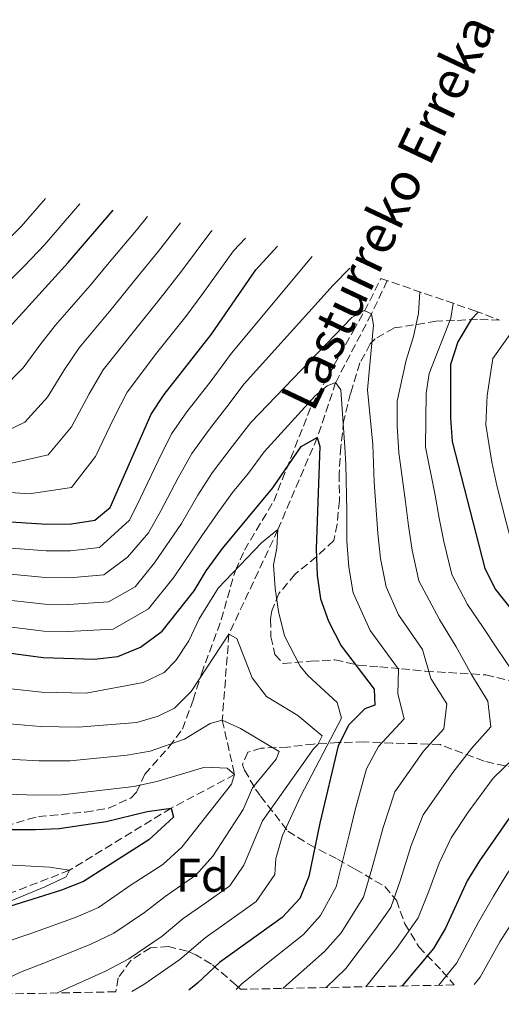
# Model space of a CAD drawing. Units: metres. Extents: x 637360 to 640074, y 4769141 to 4771476.
# Drawn here: x 639781 to 639883, y 4769187 to 4769395 of the extents above; entities that cross this region are included whole.
import ezdxf
from ezdxf.enums import TextEntityAlignment as Align

# ---------------------------------------------------------------- set-up
doc = ezdxf.new("R2010")
doc.units = ezdxf.units.M
doc.header["$MEASUREMENT"] = 0
doc.linetypes.add('DGN Style 3', pattern=[2.435890702152634, 1.739921930109024, -0.6959687720436097])
for name, color, linetype, lineweight in [('Barranco lineal', 142, 'DGN Style 3', 13), ('Curva de nivel directora', 30, 'Continuous', 30), ('Curva de nivel intermedia', 30, 'Continuous', 0), ('Etiqueta de zona arbolada', 92, 'Continuous', 0), ('Texto de arroyo-regatas y barrancos', 142, 'Continuous', 0), ('Zona arbolada', 92, 'DGN Style 3', 0)]:
    doc.layers.add(name, color=color, linetype=linetype, lineweight=lineweight)
doc.styles.add('Style-Arial', font='arial.ttf')

msp = doc.modelspace()

# ---------------------------------------------------------------- linework, layer by layer
at = {"layer": 'Barranco lineal', "color": 142, "linetype": 'DGN Style 3', "lineweight": 13}
msp.add_polyline3d([(639858.8428999997, 4769339.970600001, 711.7299000000058), (639855.4800000006, 4769332.930000001, 710), (639847.9199999999, 4769318.42, 705), (639844.0199999996, 4769306.789999999, 700), (639835.7100000001, 4769287.289999999, 695), (639825.3399999999, 4769265.189999999, 690), (639823.9199999999, 4769246.949999999, 685), (639826.54, 4769235.449999999, 680), (639813.0999999996, 4769228.32, 675), (639791.6299999999, 4769215.210000001, 670), (639766.9000000004, 4769205.619999999, 665), (639745.8399999999, 4769200.350000001, 660), (639719.1799999997, 4769196.980000001, 655), (639682.3300000001, 4769191.24, 650), (639671.4600000001, 4769186.83, 648.679999999993)], dxfattribs=at)
at = {"layer": 'Curva de nivel directora', "color": 30, "linetype": 'Continuous', "lineweight": 30, "flags": 128}
for points, elevation in [([(639776.7300000006, 4769327.79), (639791.3199999996, 4769343.780000002), (639800.8763239436, 4769354.913057445)], 750.0000000000002), ([(639768.2199999989, 4769289.610000002), (639786.8400000002, 4769288.410000001), (639791.9999999991, 4769288.510000002), (639796.959999999, 4769289.28), (639800.2000000001, 4769291.949999999), (639808.8599999989, 4769311.710000004), (639811.6299999984, 4769315.87), (639821.6199999996, 4769328.630000001), (639831.0599999988, 4769342.280000002), (639835.6452757928, 4769347.258480635)], 725.0000000000002), ([(639878.105056878, 4769333.324880792), (639876.5800000007, 4769331.720000002), (639873.7499999985, 4769327.02), (639872.2499999988, 4769322.230000001), (639872.2099999984, 4769310.900000001), (639872.5999999996, 4769305.91), (639879.4599999995, 4769279.060000001), (639881.7300000003, 4769274.610000002), (639889.0499999983, 4769265.390000001), (639895.079999999, 4769256.45), (639897.5499999988, 4769252.04), (639899.3399999992, 4769246.820000002), (639898.55, 4769243.01), (639895.9799999996, 4769238.720000001), (639891.7499999984, 4769235.380000001), (639888.0299999992, 4769231.060000001), (639878.3699999988, 4769217.210000002), (639875.7800000003, 4769212.930000001), (639871.1800000003, 4769202.960000002), (639868.65, 4769198.640000002), (639861.9699999992, 4769190.710000001)], 725.0000000000003), ([(639769.6600000006, 4769262.380000002), (639786.0299999989, 4769260.189999999), (639796.8099999991, 4769259.840000001), (639801.8000000003, 4769260.430000001), (639806.6100000005, 4769262.390000002), (639811.1999999993, 4769265.790000001), (639817.9699999995, 4769274.300000003), (639820.54, 4769278.59), (639823.9699999989, 4769283.300000001), (639834.6299999984, 4769296.140000002), (639840.6299999999, 4769304.870000001), (639844.0199999984, 4769306.790000001), (639844.5799999994, 4769304.890000001), (639843.8099999983, 4769283.210000002), (639843.9800000003, 4769277.57), (639844.6799999999, 4769272.619999999), (639846.4399999991, 4769267.930000001), (639849.1199999991, 4769262.670000001), (639856.0700000006, 4769253.510000001), (639856.2299999992, 4769250.110000002), (639854.0599999988, 4769249.350000001), (639850.6799999992, 4769246.000000001), (639848.4599999997, 4769241.520000001), (639844.5399999992, 4769225.170000001), (639842.219999999, 4769213.87), (639840.3399999993, 4769209.240000002), (639836.6299999988, 4769205.199999999), (639823.3299999996, 4769195.710000001), (639818.7000000004, 4769191.310000001), (639816.8200000006, 4769189.79)], 700.0000000000001), ([(639670.7000000002, 4769228.62), (639679.5999999985, 4769230.170000001), (639690.8300000003, 4769231.36), (639701.480000001, 4769232.050000001), (639712.3199999993, 4769231.78), (639739.5599999994, 4769229.520000001), (639746.2899999997, 4769228.430000001), (639767.859999999, 4769223.850000001), (639784.4399999996, 4769223.810000001), (639789.4299999987, 4769224.060000002), (639799.3300000004, 4769225.550000001), (639808.0099999995, 4769227.609999999), (639813.0999999992, 4769228.32), (639813.5899999987, 4769226.42), (639808.3899999995, 4769221.619999999), (639794.5599999983, 4769212.79), (639789.9099999992, 4769210.960000002), (639773.8899999995, 4769205.980000001), (639751.6999999987, 4769196.37), (639740.3699999986, 4769192.710000002), (639729.519999999, 4769188.640000002), (639728.2800000008, 4769187.990000002)], 675.0000000000003)]:
    msp.add_lwpolyline(points, dxfattribs=dict(at, elevation=elevation))
at = {"layer": 'Curva de nivel intermedia', "color": 30, "linetype": 'Continuous', "lineweight": 0, "flags": 128}
for points, elevation in [([(639761.0300000005, 4769334.689999998), (639766.660000001, 4769337.470000001), (639771.3200000013, 4769342.029999998), (639777.2400000001, 4769347.17), (639781.390000001, 4769351.460000001), (639786.5204373231, 4769357.390597272)], 760.0000000000005), ([(639761.9900000016, 4769326.970000001), (639769.4999999997, 4769330.680000001), (639775.7100000012, 4769336.76), (639782.0400000013, 4769343.019999999), (639786.3500000007, 4769347.619999998), (639792.8799999997, 4769355.189999999), (639793.7568638965, 4769356.208784064)], 755), ([(639777.2500000013, 4769316.970000001), (639781.82, 4769321.539999999), (639785.3200000003, 4769326.330000001), (639788.55, 4769330.48), (639796, 4769338.98), (639799.9800000008, 4769343.779999998), (639805.7600000009, 4769350.679999999), (639808.0979825698, 4769353.540854069)], 745), ([(639777.6600000004, 4769307.850000001), (639782.1799999998, 4769310.05), (639786.9200000007, 4769315.289999999), (639790.5500000007, 4769321.17), (639793.6300000007, 4769325.79), (639800.6700000016, 4769334.189999999), (639805.39, 4769339.999999999), (639810.4300000003, 4769346.189999998), (639815.1072818786, 4769352.178393962)], 740.0000000000001), ([(639766.1100000012, 4769301.470000001), (639774.16, 4769301.679999999), (639779.3400000011, 4769301.34), (639787.1100000007, 4769303.13), (639792.0199999991, 4769309.029999998), (639795.7699999998, 4769316.009999999), (639798.7000000001, 4769321.099999998), (639805.3499999997, 4769329.399999999), (639810.8000000013, 4769336.21), (639815.1100000008, 4769341.710000001), (639821.5300000003, 4769350.31), (639821.8237979449, 4769350.612322064)], 735.0000000000005), ([(639767.1700000007, 4769295.539999999), (639776.1800000007, 4769295.319999999), (639783.0899999996, 4769294.88), (639792.0300000003, 4769296.199999998), (639797.1100000008, 4769302.779999998), (639801.0000000001, 4769310.850000001), (639803.7800000006, 4769316.399999999), (639810.0300000003, 4769324.599999999), (639816.2100000004, 4769332.42), (639819.78, 4769337.23), (639826.2900000013, 4769346.289999999), (639828.8441246754, 4769348.975411454)], 730), ([(639761.0799999997, 4769284.789999997), (639768.5099999995, 4769284.159999999), (639777.4800000016, 4769283.519999998), (639786.6700000004, 4769282.77), (639791.8100000012, 4769282.81), (639797.9300000012, 4769283.509999999), (639804.2700000001, 4769289.279999998), (639806.5600000012, 4769293.88), (639810.4100000003, 4769301.980000001), (639813.1600000017, 4769307.56), (639816.4200000007, 4769312.2), (639821.3500000014, 4769318.499999999), (639825.9, 4769324.599999999), (639842.5099999997, 4769344.61), (639842.9229641283, 4769345.050818013)], 720), ([(639701.2100000004, 4769285.13), (639706.2100000005, 4769285.13), (639713.03, 4769285.149999999), (639723.5199999998, 4769284.24), (639730.3700000006, 4769283.519999998), (639740.400000002, 4769281.550000001), (639750.8800000006, 4769280.199999999), (639760.8499999995, 4769279.369999999), (639768.8, 4769278.720000002), (639776.7700000008, 4769278.070000002), (639786.5099999994, 4769277.119999999), (639791.6100000001, 4769277.109999999), (639798.8900000001, 4769277.74), (639803.9000000014, 4769281.449999998), (639808.3400000005, 4769286.599999998), (639810.9100000008, 4769291.24), (639814.6000000011, 4769298.270000001), (639817.4600000001, 4769303.42), (639821.2000000017, 4769308.519999999), (639824.9000000008, 4769313.25), (639828.5599999998, 4769318.15), (639847.4100000013, 4769339.039999997), (639850.9140617446, 4769342.626745054)], 715.0000000000003), ([(639865.6959290125, 4769337.615386098), (639865.4500000017, 4769333.029999999), (639864.3800000009, 4769328.15), (639862.8499999997, 4769323.15), (639860.9499999998, 4769314.46), (639860.9400000009, 4769309.259999998), (639861.3200000009, 4769303.51), (639862.6599999998, 4769293.699999999), (639863.3100000003, 4769288.109999999), (639864.1200000015, 4769282.949999998), (639865.5499999998, 4769276.48), (639869.8900000006, 4769268.24), (639873.390000001, 4769262.46), (639876.7300000002, 4769256.479999999), (639880.1500000001, 4769250.970000001), (639880.7500000015, 4769245.539999999), (639876.6699999999, 4769240.970000002), (639872.7300000016, 4769235.909999998), (639866.4100000004, 4769226.930000001), (639863.9200000004, 4769220.470000001), (639861.6300000015, 4769213.140000002), (639859.6, 4769207.33), (639856.150000001, 4769202.439999999), (639850.0500000011, 4769194.380000001), (639845.9299999995, 4769190.38)], 715.0000000000003), ([(639872.8042715004, 4769335.172447253), (639872.28, 4769332.06), (639867.6799999999, 4769320.350000001), (639867.0600000009, 4769316.189999999), (639866.9600000002, 4769304.71), (639868.8700000013, 4769294.96), (639869.8100000002, 4769289.740000002), (639870.8300000017, 4769284.74), (639872.5000000013, 4769277.77), (639875.8099999994, 4769271.42), (639879.1100000007, 4769266.570000002), (639882.05, 4769262.179999999), (639886.8700000013, 4769255.029999998), (639890.2900000011, 4769247.33), (639887.5900000011, 4769240.849999999), (639881.2400000008, 4769234.720000001), (639875.9800000014, 4769227.48), (639872.3899999995, 4769222.07), (639869.8500000003, 4769216.699999999), (639867.6599999999, 4769210.759999999), (639865.3900000012, 4769205.139999999), (639860.7900000013, 4769198.63), (639854.3200000003, 4769190.55)], 720), ([(639776.050000001, 4769272.619999999), (639786.3500000007, 4769271.48), (639791.4200000003, 4769271.42), (639799.8600000001, 4769271.970000001), (639805.5000000017, 4769275.189999999), (639809.5600000008, 4769280.289999999), (639815.2699999994, 4769288.59), (639818.7899999999, 4769294.56), (639821.7600000005, 4769299.279999998), (639825.9900000016, 4769304.849999999), (639829.9900000005, 4769309.949999999), (639851.3400000008, 4769332.16), (639853.9200000003, 4769333.67), (639855.4800000006, 4769332.929999999), (639855.9000000006, 4769330.550000001), (639854.6900000013, 4769316.890000001), (639855.7900000011, 4769305.3)], 710.0000000000003), ([(639886.0677292473, 4769330.31076252), (639881.2000000007, 4769323.51), (639879.9900000015, 4769315.680000001), (639879.7000000008, 4769309.449999998), (639881.0000000016, 4769301.59), (639882.0299999998, 4769296.59), (639884.0100000004, 4769288.84), (639885.880000001, 4769281.779999999), (639888.1100000017, 4769277.239999999), (639894.8399999996, 4769268.06), (639897.7000000007, 4769263.470000001), (639902.740000001, 4769255.23), (639904.7400000015, 4769250.029999998), (639907.0900000007, 4769245.029999998), (639904.8399999999, 4769239.659999999), (639900.2000000018, 4769234.08), (639896.1200000005, 4769230.689999999), (639890.0899999999, 4769223.000000001), (639884.1199999999, 4769214.349999998), (639881.3200000012, 4769209.75), (639878.1699999997, 4769204.220000001), (639873.5600000008, 4769195.609999998), (639870.2999999997, 4769191.580000001), (639869.7499999999, 4769190.87)], 730), ([(639775.3300000012, 4769267.17), (639786.190000002, 4769265.829999999), (639791.2200000011, 4769265.720000001), (639800.8300000002, 4769266.2), (639808.3499999995, 4769270.489999999), (639813.7600000007, 4769277.289999999), (639819.6200000015, 4769285.939999999), (639822.980000001, 4769290.850000001), (639826.060000001, 4769295.13), (639829.4800000007, 4769299.249999999), (639832.7799999999, 4769303.730000001), (639843.5900000016, 4769315.609999998), (639846.0900000003, 4769317.73), (639847.920000001, 4769318.42), (639849.0200000008, 4769316.859999998), (639849.8800000013, 4769304.75)], 705), ([(639849.8800000013, 4769304.75), (639850.0399999999, 4769301.100000001), (639850.25, 4769291.17), (639850.3100000004, 4769284.84), (639850.6900000004, 4769279.359999998), (639851.6400000004, 4769273.909999999), (639855.190000002, 4769265.949999999), (639861.2000000002, 4769257.730000001), (639861.0599999994, 4769252.560000001), (639862.4400000008, 4769247.220000001), (639857.0000000002, 4769241.369999999), (639854.440000001, 4769236.65), (639852.0600000005, 4769228.019999999), (639850.790000001, 4769222.720000001), (639848.0100000004, 4769211.689999999), (639844.7200000002, 4769205.589999998), (639841.0999999992, 4769201.59), (639833.3000000007, 4769195.420000001), (639828.0900000005, 4769191.179999998), (639826.8400000011, 4769189.989999999)], 705), ([(639855.7900000011, 4769305.3), (639856.0700000006, 4769297.369999999), (639856.8100000003, 4769286.48), (639857.4100000015, 4769281.150000001), (639858.5899999995, 4769275.199999998), (639861.2500000016, 4769269.230000001), (639866.3300000001, 4769261.949999998), (639868.050000001, 4769255.76), (639871.4500000008, 4769250.429999999), (639870.8300000017, 4769245.100000001), (639866.4999999999, 4769240.390000001), (639860.4300000013, 4769231.789999999), (639857.9900000005, 4769224.25), (639855.600000001, 4769215.52), (639853.7999999997, 4769209.509999999), (639849.0900000001, 4769201.939999999), (639845.5800000008, 4769197.989999998), (639838.1199999999, 4769191.439999999), (639836.7499999995, 4769190.199999999)], 710.000000000001), ([(639804.8200000002, 4769189.550000001), (639807.3500000002, 4769190.999999999), (639814.9499999998, 4769196.300000002), (639820.3400000011, 4769200.890000001), (639824.4699999995, 4769203.840000001), (639831.0800000011, 4769208.57), (639835.070000001, 4769214.319999999), (639835.2800000011, 4769217.720000001), (639836.6800000003, 4769222.52), (639840.5200000004, 4769230.949999999), (639849.1799999995, 4769247.399999999), (639848.2200000006, 4769250.720000002), (639842, 4769256.4), (639840.4300000009, 4769258.359999998), (639837.0600000003, 4769264.800000001), (639835.8100000008, 4769269.959999999), (639835.0900000011, 4769274.81), (639834.8000000005, 4769279.81), (639835.4599999998, 4769283.34), (639835.7100000002, 4769287.289999999), (639832.2600000014, 4769284.48), (639823.0700000003, 4769274.92), (639819.0300000013, 4769268.439999999), (639816.8499999997, 4769263.759999999), (639814.1200000006, 4769259.57), (639811.6100000005, 4769257.050000002), (639807.2100000017, 4769254.91), (639795.1200000015, 4769252.67), (639785.7100000014, 4769252.909999999), (639779.2300000016, 4769253.609999999)], 695), ([(639788.9500000002, 4769189.220000001), (639790.1399999993, 4769189.739999998), (639799.2200000009, 4769193.82), (639804.1500000017, 4769196.439999999), (639811.2000000015, 4769201.279999999), (639815.6699999997, 4769205.000000001), (639820.4500000007, 4769208.279999999), (639825.52, 4769211.930000001), (639828.5100000007, 4769216.25), (639832.42, 4769225.67), (639843.2200000006, 4769240.890000001), (639844.1600000014, 4769241.84), (639845.1000000002, 4769243.680000001), (639839.9100000003, 4769247.939999999), (639833.2800000005, 4769251.939999999), (639830.2200000006, 4769255.9), (639826.9800000018, 4769264.249999999), (639825.3400000012, 4769265.189999999), (639817.3400000016, 4769253.039999999), (639813.8099999999, 4769249.489999999), (639810.35, 4769247.779999999), (639805.8700000006, 4769246.460000001), (639793.4400000006, 4769245.509999999), (639785.4000000008, 4769245.640000001), (639778.8800000007, 4769246.159999999)], 690.0000000000001), ([(639774.4100000004, 4769190.409999999), (639781.25, 4769193.65), (639786.8800000005, 4769195.82), (639796.1100000017, 4769199.539999999), (639800.9599999998, 4769201.890000001), (639807.4599999997, 4769206.270000001), (639811.8400000007, 4769209.640000001), (639818.3300000017, 4769214.140000001), (639821.9600000017, 4769218.180000001), (639828.3499999997, 4769228.039999999), (639830.3200000012, 4769232.640000001), (639835.3200000012, 4769238.720000001), (639835.9900000019, 4769240.350000001), (639827.8100000012, 4769245.199999998), (639823.9199999997, 4769246.949999998), (639821.3400000002, 4769246.249999999), (639815.9199999999, 4769242.960000001), (639808.6700000013, 4769240.41), (639803.7800000006, 4769239.560000001), (639791.7500000009, 4769238.340000001), (639785.0800000011, 4769238.359999998), (639778.540000001, 4769238.720000001)], 684.9999999999999), ([(639777.5700000009, 4769199.819999999), (639783.6200000015, 4769201.909999999), (639793.0100000015, 4769205.249999999), (639797.7600000014, 4769207.34), (639804.6400000012, 4769212.130000001), (639811.3800000002, 4769216.439999998), (639815.4000000014, 4769220.109999998), (639825.8700000009, 4769233.41), (639826.5400000014, 4769235.449999998), (639824.9700000002, 4769236.800000001), (639820.2100000015, 4769236.98), (639810.0700000004, 4769233.98), (639805.2200000001, 4769232.890000002), (639790.0700000002, 4769231.179999999), (639784.7600000014, 4769231.080000001), (639778.2000000012, 4769231.269999999)], 680), ([(639768.3100000005, 4769204.210000002), (639786.3799999999, 4769211.689999999), (639790.8900000004, 4769213.84), (639791.6300000002, 4769215.210000001), (639787.35, 4769215.859999999), (639773.0700000015, 4769216.599999999)], 670), ([(639886.8500000011, 4769206.569999999), (639882.6500000014, 4769200.05), (639878.4700000014, 4769192.58), (639877.26, 4769191.02)], 735.0000000000003)]:
    msp.add_lwpolyline(points, dxfattribs=dict(at, elevation=elevation))
at = {"layer": 'Zona arbolada', "color": 92, "linetype": 'DGN Style 3', "lineweight": 0}
for points in [[(639768.7400000002, 4769221.58, 681.929999999993), (639782.8499999996, 4769226.01, 683.429999999993), (639785.0199999996, 4769226.550000001, 683.6399999999994), (639794.9500000002, 4769227.5, 684.3999999999943), (639799.8700000001, 4769228.359999999, 684.8099999999977), (639804.5700000003, 4769230.480000001, 685.3300000000017), (639805.7999999998, 4769231.75, 686), (639807.54, 4769235.529999999, 689), (639812.6900000004, 4769241.310000001, 691.8300000000017), (639815.5, 4769245.08, 693.4900000000052), (639817.7800000003, 4769251.210000001, 695.929999999993), (639819.5199999996, 4769256.800000001, 696.75), (639823.7199999997, 4769268.210000001, 697.820000000007), (639825, 4769272.869999999, 699.1900000000023), (639826.7100000001, 4769278.66, 701.3899999999995), (639828.6200000001, 4769282.949999999, 703.1399999999995), (639834.8099999997, 4769293.310000001, 707.4900000000052), (639842.8600000005, 4769313.65, 712.2899999999936), (639851.6399999997, 4769329.300000001, 714.6699999999983), (639854.0300000003, 4769333.52, 715.9100000000036), (639857.5081000002, 4769340.429300001, 718.9299000000028), (639877.3639000002, 4769333.6054, 0), (639882.6129999999, 4769331.6185, 732.9149000000034), (639877.9000000004, 4769331.75, 730.1199999999953), (639869.2100000001, 4769331.380000001, 725.4600000000065), (639860.2300000006, 4769329.949999999, 721.3500000000058), (639856.2999999998, 4769327.689999999, 720.1999999999972), (639855.2400000002, 4769326.59, 719.6300000000047), (639853.0700000003, 4769322.57, 717.679999999993), (639851.0700000003, 4769316.17, 716.1199999999953), (639849.5999999996, 4769310.180000001, 714.0099999999949), (639849.0199999996, 4769304.810000001, 713.3300000000019), (639848.6500000004, 4769299.17, 713.7400000000052), (639848.7199999997, 4769293.390000001, 713.779999999999), (639848.2300000006, 4769288.430000001, 714.1499999999943), (639847.5, 4769284.949999999, 714.279999999999), (639843.8499999996, 4769281.539999999, 712.7200000000012), (639839.3200000003, 4769277.84, 710.3999999999943), (639835.9199999999, 4769273.77, 707.5500000000029), (639834.4000000004, 4769270.130000001, 704.5), (639834.1299999999, 4769268.33, 702.8800000000047), (639834.2199999997, 4769264.630000001, 699.4700000000012), (639835.0599999997, 4769260.83, 697.8399999999965), (639836.8399999999, 4769258.930000001, 698.7200000000012), (639842.6600000003, 4769259.42, 704.1699999999983), (639847.7800000003, 4769259.74, 706.1399999999995), (639852.6799999997, 4769258.609999999, 706.1300000000047), (639857.2300000006, 4769258.24, 707.279999999999), (639861.8600000005, 4769257.850000001, 709.25), (639866.9600000001, 4769257.33, 712.5899999999965), (639879.6900000004, 4769256.550000001, 719.5599999999977), (639889.4699999997, 4769254.189999999, 725.2899999999936)], [(639768.7400000002, 4769221.58, 681.929999999993), (639782.8499999996, 4769226.01, 683.429999999993), (639785.0199999996, 4769226.550000001, 683.6399999999994), (639794.9500000002, 4769227.5, 684.3999999999943), (639799.8700000001, 4769228.359999999, 684.8099999999977), (639804.5700000003, 4769230.480000001, 685.3300000000017), (639805.7999999998, 4769231.75, 686), (639807.54, 4769235.529999999, 689), (639812.6900000004, 4769241.310000001, 691.8300000000017), (639815.5, 4769245.08, 693.4900000000052), (639817.7800000003, 4769251.210000001, 695.929999999993), (639819.5199999996, 4769256.800000001, 696.75), (639823.7199999997, 4769268.210000001, 697.820000000007), (639825, 4769272.869999999, 699.1900000000023), (639826.7100000001, 4769278.66, 701.3899999999995), (639828.6200000001, 4769282.949999999, 703.1399999999995), (639834.8099999997, 4769293.310000001, 707.4900000000052), (639842.8600000005, 4769313.65, 712.2899999999936), (639851.6399999997, 4769329.300000001, 714.6699999999983), (639854.0300000003, 4769333.52, 715.9100000000036), (639857.5081000002, 4769340.429300001, 718.9299000000028)], [(639882.6129999999, 4769331.6185, 732.9149000000034), (639877.9000000004, 4769331.75, 730.1199999999953), (639869.2100000001, 4769331.380000001, 725.4600000000065), (639860.2300000006, 4769329.949999999, 721.3500000000058), (639856.2999999998, 4769327.689999999, 720.1999999999972), (639855.2400000002, 4769326.59, 719.6300000000047), (639853.0700000003, 4769322.57, 717.679999999993), (639851.0700000003, 4769316.17, 716.1199999999953), (639849.5999999996, 4769310.180000001, 714.0099999999949), (639849.0199999996, 4769304.810000001, 713.3300000000019), (639848.6500000004, 4769299.17, 713.7400000000052), (639848.7199999997, 4769293.390000001, 713.779999999999), (639848.2300000006, 4769288.430000001, 714.1499999999943), (639847.5, 4769284.949999999, 714.279999999999), (639843.8499999996, 4769281.539999999, 712.7200000000012), (639839.3200000003, 4769277.84, 710.3999999999943), (639835.9199999999, 4769273.77, 707.5500000000029), (639834.4000000004, 4769270.130000001, 704.5), (639834.1299999999, 4769268.33, 702.8800000000047), (639834.2199999997, 4769264.630000001, 699.4700000000012), (639835.0599999997, 4769260.83, 697.8399999999965), (639836.8399999999, 4769258.930000001, 698.7200000000012), (639842.6600000003, 4769259.42, 704.1699999999983), (639847.7800000003, 4769259.74, 706.1399999999995), (639852.6799999997, 4769258.609999999, 706.1300000000047), (639857.2300000006, 4769258.24, 707.279999999999), (639861.8600000005, 4769257.850000001, 709.25), (639866.9600000001, 4769257.33, 712.5899999999965), (639879.6900000004, 4769256.550000001, 719.5599999999977), (639889.4699999997, 4769254.189999999, 725.2899999999936)], [(639886.1699999999, 4769236.77, 732.1600000000036), (639879.3600000005, 4769238.279999999, 729.8399999999965), (639870.0300000003, 4769241.779999999, 726.25), (639864.9299999997, 4769242.029999999, 725.0200000000042), (639859.9000000004, 4769242.07, 720.9499999999972), (639853.9199999999, 4769242.369999999, 715.4400000000023), (639848.4800000006, 4769242.210000001, 709.6600000000036), (639843.25, 4769241.91, 706.6000000000058), (639837.75, 4769241.27, 702.1199999999953), (639832.1799999997, 4769241.029999999, 697.0899999999965), (639829.3300000001, 4769240.199999999, 695.25), (639828.1900000004, 4769237.539999999, 695.929999999993), (639828.6500000004, 4769236.380000001, 696.4799999999959), (639830.9400000004, 4769232.390000001, 698.5800000000017), (639832.04, 4769230.890000001, 699.6499999999943), (639837.7800000003, 4769223.460000001, 705.8600000000006), (639842.2100000001, 4769220.699999999, 707.9600000000065), (639848.2800000003, 4769217.550000001, 710.7299999999959), (639852.0300000003, 4769215.449999999, 713.3300000000019), (639858.3499999996, 4769211.74, 721.2700000000042), (639860.7699999996, 4769208.84, 724.6199999999953), (639862.5599999997, 4769203.880000001, 728.2899999999936), (639865.5099999999, 4769199.01, 732.0899999999965), (639870.4699999997, 4769193.859999999, 736.5099999999949), (639873, 4769190.930000001, 739.4400000000023), (639827.7800000003, 4769190.01, 715.9799999999959), (639826.8799999999, 4769190.91, 715.3000000000029), (639821.6200000001, 4769195.350000001, 710.1000000000058), (639818.3499999996, 4769197.32, 706.8800000000047), (639816.4900000002, 4769198.09, 705.1399999999995), (639812.5800000001, 4769199.039999999, 701.6199999999953), (639808.75, 4769198.800000001, 698.25), (639804.5599999997, 4769196.09, 697.7700000000041), (639801.9299999997, 4769192.4, 699.7400000000052), (639801.4000000004, 4769189.480000001, 701.4700000000012), (639755.1500000004, 4769188.539999999, 687.429999999993)], [(639886.1699999999, 4769236.77, 732.1600000000036), (639879.3600000005, 4769238.279999999, 729.8399999999965), (639870.0300000003, 4769241.779999999, 726.25), (639864.9299999997, 4769242.029999999, 725.0200000000042), (639859.9000000004, 4769242.07, 720.9499999999972), (639853.9199999999, 4769242.369999999, 715.4400000000023), (639848.4800000006, 4769242.210000001, 709.6600000000036), (639843.25, 4769241.91, 706.6000000000058), (639837.75, 4769241.27, 702.1199999999953), (639832.1799999997, 4769241.029999999, 697.0899999999965), (639829.3300000001, 4769240.199999999, 695.25), (639828.1900000004, 4769237.539999999, 695.929999999993), (639828.6500000004, 4769236.380000001, 696.4799999999959), (639830.9400000004, 4769232.390000001, 698.5800000000017), (639832.04, 4769230.890000001, 699.6499999999943), (639837.7800000003, 4769223.460000001, 705.8600000000006), (639842.2100000001, 4769220.699999999, 707.9600000000065), (639848.2800000003, 4769217.550000001, 710.7299999999959), (639852.0300000003, 4769215.449999999, 713.3300000000019), (639858.3499999996, 4769211.74, 721.2700000000042), (639860.7699999996, 4769208.84, 724.6199999999953), (639862.5599999997, 4769203.880000001, 728.2899999999936), (639865.5099999999, 4769199.01, 732.0899999999965), (639870.4699999997, 4769193.859999999, 736.5099999999949), (639873, 4769190.930000001, 739.4400000000023)], [(639827.7800000003, 4769190.01, 715.9799999999959), (639826.8799999999, 4769190.91, 715.3000000000029), (639821.6200000001, 4769195.350000001, 710.1000000000058), (639818.3499999996, 4769197.32, 706.8800000000047), (639816.4900000002, 4769198.09, 705.1399999999995), (639812.5800000001, 4769199.039999999, 701.6199999999953), (639808.75, 4769198.800000001, 698.25), (639804.5599999997, 4769196.09, 697.7700000000041), (639801.9299999997, 4769192.4, 699.7400000000052), (639801.4000000004, 4769189.480000001, 701.4700000000012)]]:
    msp.add_polyline3d(points, dxfattribs=at)

# ---------------------------------------------------------------- texts
at = {"layer": 'Etiqueta de zona arbolada', "color": 92, "linetype": 'Continuous', "lineweight": 0, "style": 'Style-Arial'}
msp.add_text('Fd', height=7.000000000000002, dxfattribs=at).set_placement((639819.7174413654, 4769214.140010001, 685), align=Align.MIDDLE_CENTER)
at = {"layer": 'Texto de arroyo-regatas y barrancos', "color": 142, "linetype": 'Continuous', "lineweight": 0, "style": 'Style-Arial'}
msp.add_text('Lasturreko Erreka', height=8, rotation=64.67136999999998, dxfattribs=at).set_placement((639843.1999999986, 4769311.880000002, 703.0599999999977))

doc.saveas('drawing.dxf')
